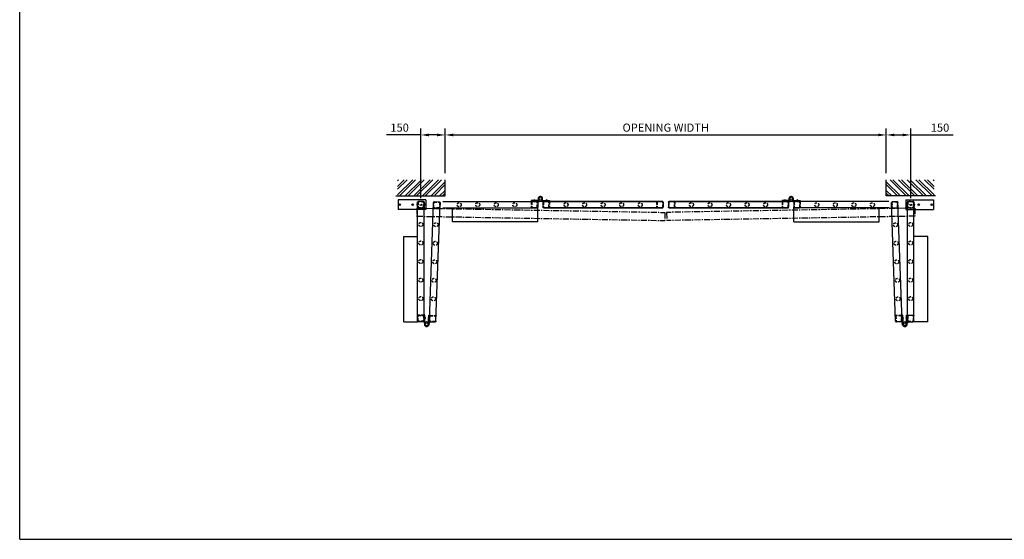
# Model space of a CAD drawing. Extents: x 0 to 11480, y 0 to 8000.
# Drawn here: x 0 to 6060, y 0 to 3198 of the extents above; entities that cross this region are included whole.
import ezdxf

# ---------------------------------------------------------------- set-up
doc = ezdxf.new("R2010")
doc.units = 0
doc.header["$LTSCALE"] = 30
doc.header["$MEASUREMENT"] = 0
for name, pattern in [('CENTER', [2, 1.25, -0.25, 0.25, -0.25]), ('DASHED', [0.75, 0.5, -0.25]), ('PHANTOM', [2.5, 1.25, -0.25, 0.25, -0.25, 0.25, -0.25])]:
    doc.linetypes.add(name, pattern=pattern)
doc.layers.get('Defpoints').update_dxf_attribs({"linetype": 'CONTINUOUS'})
for name, color, linetype in [('APPLICATION', 3, 'CONTINUOUS'), ('CENTRE', 1, 'CENTER'), ('DETAIL', 2, 'CONTINUOUS'), ('DETAIL HIDDEN', 2, 'DASHED'), ('DIMENSIONS', 7, 'CONTINUOUS'), ('TEXT', 7, 'CONTINUOUS')]:
    doc.layers.add(name, color=color, linetype=linetype)
doc.styles.add('ROMANS', font='romans.shx')
doc.dimstyles.new('A2-1TO20', dxfattribs={"dimscale": 20, "dimtxt": 2.5, "dimasz": 2.5, "dimexe": 2, "dimexo": 2, "dimgap": 1, "dimtad": 1, "dimdsep": 46, "dimtxsty": 'ROMANS', "dimcen": 0, "dimclrt": 4, "dimadec": 7, "dimazin": 0, "dimtfac": 1, "dimtofl": 0, "dimtmove": 0, "dimatfit": 3, "dimfxl": 0, "dimtolj": 1, "dimarcsym": 0})

# ---------------------------------------------------------------- blocks, each defined once
blk = doc.blocks.new('*D71')
at = {"layer": 'Defpoints', "color": 0}
for p in [(5334.1, 2488.4), (2619.1, 2212.8), (5334.1, 2212.8)]:
    blk.add_point(p, dxfattribs=at)
at = {"layer": 'DIMENSIONS', "color": 0, "lineweight": -2}
for p, q in [((2619.1, 2252.8), (2619.1, 2528.4)), ((2669.1, 2488.4), (5284.1, 2488.4)), ((5334.1, 2252.8), (5334.1, 2528.4))]:
    blk.add_line(p, q, dxfattribs=at)
at = {"layer": 'DIMENSIONS', "color": 0}
for points in [[(2669.1, 2496.7), (2669.1, 2480), (2619.1, 2488.4)], [(5284.1, 2496.7), (5284.1, 2480), (5334.1, 2488.4)]]:
    blk.add_solid(points, dxfattribs=at)
at = {"layer": 'DIMENSIONS', "insert": (3976.6, 2533.4), "char_height": 50, "attachment_point": 5, "style": 'ROMANS'}
blk.add_mtext('\\A1;OPENING WIDTH', dxfattribs=at)
blk = doc.blocks.new('*D72')
at = {"layer": 'Defpoints', "color": 0}
for p in [(5484.1, 2488.4), (5334.1, 2212.8), (5484.1, 2059.1)]:
    blk.add_point(p, dxfattribs=at)
at = {"layer": 'DIMENSIONS', "color": 0, "lineweight": -2}
for p, q in [((5334.1, 2252.8), (5334.1, 2528.4)), ((5384.1, 2488.4), (5434.1, 2488.4)), ((5484.1, 2099.1), (5484.1, 2528.4)), ((5484.1, 2488.4), (5745.5, 2488.4))]:
    blk.add_line(p, q, dxfattribs=at)
at = {"layer": 'DIMENSIONS', "color": 0}
for points in [[(5384.1, 2496.7), (5384.1, 2480), (5334.1, 2488.4)], [(5434.1, 2496.7), (5434.1, 2480), (5484.1, 2488.4)]]:
    blk.add_solid(points, dxfattribs=at)
at = {"layer": 'DIMENSIONS', "insert": (5664.8, 2533.4), "char_height": 50, "attachment_point": 5, "style": 'ROMANS'}
blk.add_mtext('\\A1;150', dxfattribs=at)
blk = doc.blocks.new('*D73')
at = {"layer": 'Defpoints', "color": 0}
for p in [(2469.1, 2488.4), (2619.1, 2415), (2469.1, 2059.1)]:
    blk.add_point(p, dxfattribs=at)
at = {"layer": 'DIMENSIONS', "color": 0, "lineweight": -2}
for p, q in [((2469.1, 2488.4), (2257.6, 2488.4)), ((2469.1, 2099.1), (2469.1, 2528.4)), ((2569.1, 2488.4), (2519.1, 2488.4)), ((2619.1, 2455), (2619.1, 2528.4))]:
    blk.add_line(p, q, dxfattribs=at)
at = {"layer": 'DIMENSIONS', "color": 0}
for points in [[(2519.1, 2496.7), (2519.1, 2480), (2469.1, 2488.4)], [(2569.1, 2496.7), (2569.1, 2480), (2619.1, 2488.4)]]:
    blk.add_solid(points, dxfattribs=at)
at = {"layer": 'DIMENSIONS', "insert": (2338.3, 2533.4), "char_height": 50, "attachment_point": 5, "style": 'ROMANS'}
blk.add_mtext('\\A1;150', dxfattribs=at)

msp = doc.modelspace()

# ---------------------------------------------------------------- hatches: boundary and pattern name
at = {"layer": 'APPLICATION'}
h = msp.add_hatch(dxfattribs=at)
h.set_pattern_fill('ANSI32', color=256, scale=100, style=0)
h.set_pattern_definition([(45, (2215.91, -2021.25), (-26.5165, 26.5165), []), (45, (2233.586, -2021.25), (-26.5165, 26.5165), [])])
h.paths.add_polyline_path([(2325.507, 2112.829), (2325.507, 2212.829), (2619.059, 2212.829), (2619.059, 2114.029), (2614.059, 2114.029), (2614.059, 2112.829), (2554.496, 2112.829), (2554.496, 2122.029), (2552.996, 2122.029), (2552.996, 2124.829), (2545.122, 2124.829), (2545.122, 2122.029), (2543.622, 2122.029), (2543.622, 2112.829), (2522.496, 2112.829), (2522.496, 2122.029), (2520.996, 2122.029), (2520.996, 2124.829), (2513.122, 2124.829), (2513.122, 2122.029), (2511.622, 2122.029), (2511.622, 2112.829)])
h = msp.add_hatch(dxfattribs=at)
h.set_pattern_fill('ANSI32', color=256, scale=100, style=0)
h.set_pattern_definition([(135, (5737.21, -2021.25), (26.5165, 26.5165), []), (135, (5719.533, -2021.25), (26.5165, 26.5165), [])])
h.paths.add_polyline_path([(5627.612, 2112.829), (5627.612, 2212.829), (5334.059, 2212.829), (5334.059, 2114.029), (5339.059, 2114.029), (5339.059, 2112.829), (5398.622, 2112.829), (5398.622, 2122.029), (5400.122, 2122.029), (5400.122, 2124.829), (5407.996, 2124.829), (5407.996, 2122.029), (5409.496, 2122.029), (5409.496, 2112.829), (5430.622, 2112.829), (5430.622, 2122.029), (5432.122, 2122.029), (5432.122, 2124.829), (5439.996, 2124.829), (5439.996, 2122.029), (5441.496, 2122.029), (5441.496, 2112.829)])

# ---------------------------------------------------------------- linework, layer by layer
for p, q in [((2619.059, 2112.829), (2619.059, 2212.829)), ((5334.059, 2112.829), (5334.059, 2212.829)), ((2316.111, 2112.829), (2619.059, 2112.829)), ((5637.008, 2112.829), (5334.059, 2112.829))]:
    msp.add_line(p, q, dxfattribs=at)
at = {"layer": 'CENTRE', "linetype": 'PHANTOM'}
for p, q in [((2444.059, 2038.329), (2444.059, 1988.329)), ((5509.059, 2038.329), (5509.059, 1988.329))]:
    msp.add_line(p, q, dxfattribs=at)
at = {"layer": 'CENTRE'}
for p, q in [((2444.059, 2038.329), (3971.559, 2011.666)), ((3971.559, 2011.666), (3970.687, 1961.674)), ((5509.059, 2038.329), (3981.559, 2011.666)), ((3981.559, 2011.666), (3982.432, 1961.674)), ((2443.187, 1988.336), (3970.687, 1961.674)), ((5509.932, 1988.336), (3982.432, 1961.674))]:
    msp.add_line(p, q, dxfattribs=at)
at = {"layer": 'DETAIL'}
for p, q in [((2499.049, 2089.079), (2329.059, 2089.079)), ((2329.059, 2089.079), (2329.059, 2029.079)), ((2449.059, 2074.589), (2449.059, 2043.589)), ((2449.069, 1343.829), (2449.069, 2074.579)), ((2484.559, 2079.089), (2453.559, 2079.089)), ((2489.069, 1343.829), (2489.069, 2074.579)), ((2499.049, 2089.079), (2499.049, 2029.079)), ((2521.775, 1343.258), (2547.278, 2073.563)), ((2546.196, 2042.582), (2547.278, 2073.563)), ((2551.932, 2077.903), (2582.913, 2076.821)), ((2561.751, 1341.862), (2587.254, 2072.167)), ((2587.254, 2072.167), (2586.172, 2041.186)), ((2605.195, 2079.089), (3184.309, 2079.089)), ((3196.149, 2084.089), (3148.798, 2084.089)), ((3148.798, 2084.089), (3148.798, 2079.089)), ((3148.798, 2079.089), (3198.954, 2079.089)), ((3153.309, 2079.089), (3184.309, 2079.089)), ((3188.809, 2074.589), (3188.809, 2043.589)), ((3188.809, 2074.589), (3188.809, 2043.589)), ((3208.337, 2081.54), (3198.954, 2079.097)), ((3201.282, 2081.54), (3210.664, 2079.097)), ((3260.821, 2079.089), (3210.662, 2079.089)), ((3213.47, 2084.089), (3260.821, 2084.089)), ((3220.809, 2074.589), (3220.809, 2043.589)), ((3220.809, 2074.589), (3220.809, 2043.589)), ((3220.809, 2074.589), (3220.809, 2043.589)), ((3256.309, 2079.089), (3225.309, 2079.089)), ((3956.059, 2079.089), (3225.309, 2079.089)), ((3225.309, 2079.089), (3256.309, 2079.089)), ((3256.309, 2079.089), (3225.309, 2079.089)), ((3225.309, 2079.089), (3956.059, 2079.089)), ((3260.821, 2084.089), (3260.821, 2079.089)), ((3260.821, 2084.089), (3260.821, 2079.089)), ((3925.059, 2079.089), (3956.059, 2079.089)), ((3960.559, 2074.589), (3960.559, 2043.589)), ((3992.559, 2074.589), (3992.559, 2043.589)), ((3997.059, 2079.089), (4727.809, 2079.089)), ((4028.059, 2079.089), (3997.059, 2079.089)), ((4727.809, 2079.089), (3997.059, 2079.089)), ((4739.649, 2084.089), (4692.298, 2084.089)), ((4692.298, 2084.089), (4692.298, 2079.089)), ((4692.298, 2084.089), (4692.298, 2079.089)), ((4692.298, 2079.089), (4742.457, 2079.089)), ((4696.809, 2079.089), (4727.809, 2079.089)), ((4727.809, 2079.089), (4696.809, 2079.089)), ((4696.809, 2079.089), (4727.809, 2079.089)), ((4732.309, 2074.589), (4732.309, 2043.589)), ((4732.309, 2074.589), (4732.309, 2043.589)), ((4732.309, 2074.589), (4732.309, 2043.589)), ((4751.837, 2081.54), (4742.454, 2079.097)), ((4744.782, 2081.54), (4754.164, 2079.097)), ((4804.321, 2079.089), (4754.164, 2079.089)), ((4756.97, 2084.089), (4804.321, 2084.089)), ((4764.309, 2074.589), (4764.309, 2043.589)), ((4764.309, 2074.589), (4764.309, 2043.589)), ((5349.724, 2079.089), (4768.809, 2079.089)), ((4799.809, 2079.089), (4768.809, 2079.089)), ((4804.321, 2084.089), (4804.321, 2079.089)), ((5365.865, 2072.167), (5366.947, 2041.186)), ((5391.368, 1341.862), (5365.865, 2072.167)), ((5401.187, 2077.903), (5370.206, 2076.821)), ((5406.923, 2042.582), (5405.841, 2073.563)), ((5431.344, 1343.258), (5405.841, 2073.563)), ((5454.069, 2089.079), (5454.069, 2029.079)), ((5454.069, 2089.079), (5624.059, 2089.079)), ((5464.049, 2043.579), (5464.049, 2074.579)), ((5464.049, 1343.829), (5464.049, 2074.579)), ((5468.549, 2079.079), (5499.549, 2079.079)), ((5504.049, 2074.579), (5504.049, 2043.579)), ((5504.049, 1343.829), (5504.049, 2074.579)), ((5504.059, 2074.589), (5504.059, 2043.589)), ((5624.059, 2089.079), (5624.059, 2029.079)), ((2499.049, 2029.079), (2329.059, 2029.079)), ((2453.559, 2039.089), (2484.559, 2039.089)), ((2603.451, 2039.089), (3184.309, 2039.089)), ((2663.809, 1954.089), (2663.809, 2039.089)), ((3184.309, 2039.089), (3153.309, 2039.089)), ((3188.809, 2039.089), (3184.309, 2039.089)), ((3188.809, 1954.089), (3188.809, 2039.089)), ((3956.059, 2039.089), (3225.309, 2039.089)), ((3225.309, 2039.089), (3956.059, 2039.089)), ((3956.059, 2039.089), (3925.059, 2039.089)), ((3997.059, 2039.089), (4727.809, 2039.089)), ((3997.059, 2039.089), (4028.059, 2039.089)), ((4727.809, 2039.089), (3997.059, 2039.089)), ((4764.309, 1954.089), (4764.309, 2039.089)), ((4764.309, 2039.089), (4768.809, 2039.089)), ((5350.892, 2039.089), (4768.809, 2039.089)), ((4768.809, 2039.089), (4799.809, 2039.089)), ((5289.309, 1954.089), (5289.309, 2039.089)), ((5454.069, 2029.079), (5624.059, 2029.079)), ((3188.809, 1954.089), (2663.809, 1954.089)), ((4764.309, 1954.089), (5289.309, 1954.089)), ((2364.069, 1864.329), (2449.069, 1864.329)), ((2364.069, 1339.329), (2364.069, 1864.329)), ((5589.049, 1864.329), (5504.049, 1864.329)), ((5589.049, 1339.329), (5589.049, 1864.329)), ((2364.069, 1339.329), (2449.069, 1339.329)), ((2449.069, 1343.829), (2449.069, 1374.829)), ((2449.069, 1339.329), (2449.069, 1343.829)), ((2484.569, 1339.329), (2453.569, 1339.329)), ((2484.569, 1339.329), (2453.569, 1339.329)), ((2494.069, 1379.34), (2489.069, 1379.34)), ((2489.069, 1374.829), (2489.069, 1343.829)), ((2489.07, 1379.34), (2489.07, 1329.184)), ((2494.069, 1331.989), (2494.069, 1379.34)), ((2516.365, 1331.6), (2518.018, 1378.922)), ((2518.018, 1378.922), (2523.014, 1378.747)), ((2518.018, 1378.922), (2523.014, 1378.747)), ((2523.014, 1378.747), (2521.264, 1328.62)), ((2522.857, 1374.239), (2521.775, 1343.258)), ((2521.775, 1343.258), (2522.857, 1374.239)), ((2522.857, 1374.239), (2521.775, 1343.258)), ((2526.115, 1338.604), (2557.096, 1337.522)), ((2526.115, 1338.604), (2557.096, 1337.522)), ((2526.115, 1338.604), (2557.096, 1337.522)), ((5427.004, 1338.604), (5396.022, 1337.522)), ((5427.004, 1338.604), (5396.022, 1337.522)), ((5427.004, 1338.604), (5396.022, 1337.522)), ((5435.101, 1378.922), (5430.104, 1378.747)), ((5435.101, 1378.922), (5430.104, 1378.747)), ((5430.104, 1378.747), (5431.855, 1328.62)), ((5430.262, 1374.239), (5431.344, 1343.258)), ((5431.344, 1343.258), (5430.262, 1374.239)), ((5430.262, 1374.239), (5431.344, 1343.258)), ((5436.754, 1331.6), (5435.101, 1378.922)), ((5459.049, 1331.989), (5459.049, 1379.34)), ((5459.049, 1379.34), (5464.049, 1379.34)), ((5464.049, 1379.34), (5464.049, 1329.184)), ((5464.049, 1374.829), (5464.049, 1343.829)), ((5468.549, 1339.329), (5499.549, 1339.329)), ((5468.549, 1339.329), (5499.549, 1339.329)), ((5504.049, 1343.829), (5504.049, 1374.829)), ((5504.049, 1339.329), (5504.049, 1343.829)), ((5589.049, 1339.329), (5504.049, 1339.329)), ((2518.486, 1319.33), (2521.255, 1328.622)), ((2518.733, 1326.381), (2520.847, 1316.919)), ((5434.633, 1319.33), (5431.864, 1328.622)), ((5434.386, 1326.381), (5432.272, 1316.919))]:
    msp.add_line(p, q, dxfattribs=at)
for centre, radius in [((2339.059, 2059.079), 4.5), ((2419.059, 2059.079), 4.5), ((3204.809, 2095.089), 9), ((4748.309, 2095.089), 9), ((5534.059, 2059.079), 4.5), ((5614.059, 2059.079), 4.5), ((2505.069, 1323.329), 9), ((5448.049, 1323.329), 9)]:
    msp.add_circle(centre, radius, dxfattribs=at)
for centre, radius, start, end in [((3166.802, 2082.964), 5.125, 12.6803835, 167.3196165), ((3204.809, 2095.089), 14, 284.5945031, 231.7867893), ((3204.809, 2095.089), 14, 308.2132107, 255.4054969), ((3242.817, 2082.964), 5.125, 12.6803835, 167.3196165), ((3242.817, 2082.964), 5.125, 12.6803835, 167.3196165), ((4710.302, 2082.964), 5.125, 12.6803835, 167.3196165), ((4710.302, 2082.964), 5.125, 12.6803835, 167.3196165), ((4748.309, 2095.089), 14, 308.2132107, 255.4054969), ((4748.309, 2095.089), 14, 284.5945031, 231.7867893), ((4786.317, 2082.964), 5.125, 12.6803835, 167.3196165), ((2505.069, 1323.329), 14, 12.5945031, 319.7867893), ((2505.069, 1323.329), 14, 36.2132107, 343.4054969), ((2492.944, 1361.336), 5.125, 282.6803835, 77.3196165), ((2518.514, 1360.89), 5.125, 100.6803835, 255.3196165), ((2518.514, 1360.89), 5.125, 100.6803835, 255.3196165), ((5448.049, 1323.329), 14, 220.2132107, 167.4054969), ((5448.049, 1323.329), 14, 196.5945031, 143.7867893), ((5434.605, 1360.89), 5.125, 284.6803835, 79.3196165), ((5434.605, 1360.89), 5.125, 284.6803835, 79.3196165), ((5460.174, 1361.336), 5.125, 102.6803835, 257.3196165)]:
    msp.add_arc(centre, radius, start, end, dxfattribs=at)
at = {"layer": 'DETAIL', "extrusion": (0, 0, -1)}
for centre, major_axis, start_param, end_param in [((2453.559, 2074.589), (3.182, -3.182), 2.35619449, 3.92699082), ((3225.309, 2074.589), (3.182, -3.182), 2.35619449, 3.92699082), ((3225.309, 2074.589), (3.182, -3.182), 2.35619449, 3.92699082), ((3997.059, 2074.589), (3.182, -3.182), 2.35619449, 3.92699082), ((4768.809, 2074.589), (3.182, -3.182), 2.35619449, 3.92699082), ((4799.809, 2074.589), (-3.182, -3.182), 2.35619449, 3.92699082), ((5370.363, 2072.324), (-3.291, 3.069), -0.78539816, 0.78539816), ((5401.344, 2073.406), (-3.069, -3.291), 2.35619449, 3.92699082), ((2453.559, 2043.589), (3.182, -3.182), 0.78539816, 2.35619449), ((3225.309, 2043.589), (-3.182, -3.182), -0.78539816, 0.78539816), ((3225.309, 2043.589), (-3.182, -3.182), -0.78539816, 0.78539816), ((3997.059, 2043.589), (-3.182, -3.182), -0.78539816, 0.78539816), ((4768.809, 2043.589), (-3.182, -3.182), -0.78539816, 0.78539816), ((2526.272, 1343.101), (3.291, 3.069), 2.35619449, 3.92699082), ((2526.272, 1343.101), (3.291, 3.069), 2.35619449, 3.92699082), ((2557.254, 1342.019), (3.069, -3.291), -0.78539816, 0.78539816), ((2557.254, 1342.019), (3.069, -3.291), -0.78539816, 0.78539816), ((5468.549, 1374.829), (3.182, -3.182), 2.35619449, 3.92699082), ((5468.549, 1343.829), (3.182, 3.182), 2.35619449, 3.92699082), ((5499.549, 1343.829), (3.182, -3.182), -0.78539816, 0.78539816)]:
    msp.add_ellipse(centre, major_axis=major_axis, ratio=1, start_param=start_param, end_param=end_param, dxfattribs=at)
at = {"layer": 'DETAIL'}
for centre, major_axis, start_param, end_param in [((2551.775, 2073.406), (3.069, -3.291), 2.35619449, 3.92699082), ((2582.756, 2072.324), (3.291, 3.069), -0.78539816, 0.78539816), ((3184.309, 2074.589), (-3.182, -3.182), 2.35619449, 3.92699082), ((3956.059, 2074.589), (-3.182, -3.182), 2.35619449, 3.92699082), ((4727.809, 2074.589), (-3.182, -3.182), 2.35619449, 3.92699082), ((4727.809, 2074.589), (-3.182, -3.182), 2.35619449, 3.92699082), ((5468.549, 2074.579), (3.182, -3.182), 2.35619449, 3.92699082), ((5499.549, 2074.579), (3.182, -3.182), 0.78539816, 2.35619449), ((5499.559, 2074.589), (-3.182, -3.182), 2.35619449, 3.92699082), ((3184.309, 2043.589), (3.182, -3.182), -0.78539816, 0.78539816), ((3956.059, 2043.589), (3.182, -3.182), -0.78539816, 0.78539816), ((4727.809, 2043.589), (3.182, -3.182), -0.78539816, 0.78539816), ((4727.809, 2043.589), (3.182, -3.182), -0.78539816, 0.78539816), ((5499.559, 2043.589), (-3.182, -3.182), 0.78539816, 2.35619449), ((2453.569, 1343.829), (-3.182, -3.182), -0.78539816, 0.78539816), ((2484.569, 1374.829), (-3.182, -3.182), 2.35619449, 3.92699082), ((2484.569, 1343.829), (-3.182, 3.182), 2.35619449, 3.92699082), ((5395.865, 1342.019), (-3.069, -3.291), -0.78539816, 0.78539816), ((5395.865, 1342.019), (-3.069, -3.291), -0.78539816, 0.78539816), ((5426.846, 1343.101), (-3.291, 3.069), 2.35619449, 3.92699082), ((5426.846, 1343.101), (-3.291, 3.069), 2.35619449, 3.92699082)]:
    msp.add_ellipse(centre, major_axis=major_axis, ratio=1, start_param=start_param, end_param=end_param, dxfattribs=at)
at = {"layer": 'DETAIL HIDDEN'}
for p, q in [((2452.059, 2073.089), (2452.059, 2045.089)), ((2483.059, 2076.089), (2455.059, 2076.089)), ((2486.059, 2045.089), (2486.059, 2073.089)), ((2489.059, 2074.589), (2489.059, 2043.589)), ((2549.247, 2043.976), (2550.224, 2071.959)), ((2553.327, 2074.852), (2581.31, 2073.875)), ((2584.203, 2070.772), (2583.226, 2042.789)), ((3148.809, 2074.589), (3148.809, 2043.589)), ((3151.809, 2073.089), (3151.809, 2045.089)), ((3182.809, 2076.089), (3154.809, 2076.089)), ((3185.809, 2045.089), (3185.809, 2073.089)), ((3223.809, 2073.089), (3223.809, 2045.089)), ((3254.809, 2076.089), (3226.809, 2076.089)), ((3257.809, 2045.089), (3257.809, 2073.089)), ((3260.809, 2074.589), (3260.809, 2043.589)), ((3260.809, 2074.589), (3260.809, 2043.589)), ((3920.559, 2074.589), (3920.559, 2043.589)), ((3923.559, 2073.089), (3923.559, 2045.089)), ((3954.559, 2076.089), (3926.559, 2076.089)), ((3957.559, 2045.089), (3957.559, 2073.089)), ((3995.559, 2073.089), (3995.559, 2045.089)), ((4026.559, 2076.089), (3998.559, 2076.089)), ((4029.559, 2045.089), (4029.559, 2073.089)), ((4032.559, 2074.589), (4032.559, 2043.589)), ((4692.309, 2074.589), (4692.309, 2043.589)), ((4692.309, 2074.589), (4692.309, 2043.589)), ((4695.309, 2073.089), (4695.309, 2045.089)), ((4726.309, 2076.089), (4698.309, 2076.089)), ((4729.309, 2045.089), (4729.309, 2073.089)), ((4767.309, 2073.089), (4767.309, 2045.089)), ((4798.309, 2076.089), (4770.309, 2076.089)), ((4801.309, 2045.089), (4801.309, 2073.089)), ((4804.309, 2074.589), (4804.309, 2043.589)), ((5368.916, 2070.772), (5369.893, 2042.789)), ((5399.792, 2074.852), (5371.809, 2073.875)), ((5403.872, 2043.976), (5402.895, 2071.959)), ((5464.059, 2074.589), (5464.059, 2043.589)), ((5467.049, 2073.079), (5467.049, 2045.079)), ((5467.059, 2073.089), (5467.059, 2045.089)), ((5498.049, 2076.079), (5470.049, 2076.079)), ((5498.059, 2076.089), (5470.059, 2076.089)), ((5501.049, 2045.079), (5501.049, 2073.079)), ((5501.059, 2045.089), (5501.059, 2073.089)), ((2455.059, 2042.089), (2483.059, 2042.089)), ((2550.536, 2037.927), (2581.517, 2036.845)), ((2580.123, 2039.896), (2552.14, 2040.873)), ((3154.809, 2042.089), (3182.809, 2042.089)), ((3226.809, 2042.089), (3254.809, 2042.089)), ((3926.559, 2042.089), (3954.559, 2042.089)), ((3998.559, 2042.089), (4026.559, 2042.089)), ((4698.309, 2042.089), (4726.309, 2042.089)), ((4770.309, 2042.089), (4798.309, 2042.089)), ((5402.583, 2037.927), (5371.602, 2036.845)), ((5372.996, 2039.896), (5400.979, 2040.873)), ((5468.549, 2039.079), (5499.549, 2039.079)), ((5470.049, 2042.079), (5498.049, 2042.079)), ((5470.059, 2042.089), (5498.059, 2042.089)), ((2452.069, 1345.329), (2452.069, 1373.329)), ((2484.569, 1379.329), (2453.569, 1379.329)), ((2455.069, 1376.329), (2483.069, 1376.329)), ((2483.069, 1342.329), (2455.069, 1342.329)), ((2486.069, 1373.329), (2486.069, 1345.329)), ((2524.826, 1344.652), (2525.803, 1372.635)), ((2527.511, 1378.579), (2558.492, 1377.497)), ((2527.511, 1378.579), (2558.492, 1377.497)), ((2555.702, 1340.572), (2527.719, 1341.549)), ((2528.906, 1375.529), (2556.889, 1374.551)), ((2559.782, 1371.449), (2558.805, 1343.466)), ((5393.337, 1371.449), (5394.314, 1343.466)), ((5425.608, 1378.579), (5394.626, 1377.497)), ((5425.608, 1378.579), (5394.626, 1377.497)), ((5424.213, 1375.529), (5396.23, 1374.551)), ((5397.417, 1340.572), (5425.4, 1341.549)), ((5428.293, 1344.652), (5427.316, 1372.635)), ((5467.049, 1373.329), (5467.049, 1345.329)), ((5468.549, 1379.329), (5499.549, 1379.329)), ((5498.049, 1376.329), (5470.049, 1376.329)), ((5470.049, 1342.329), (5498.049, 1342.329)), ((5501.049, 1345.329), (5501.049, 1373.329))]:
    msp.add_line(p, q, dxfattribs=at)
for centre, radius in [((2469.059, 2059.079), 22.5), ((2469.059, 2059.079), 22.5), ((2469.059, 2059.079), 4.5), ((2704.809, 2059.079), 12.5), ((2818.934, 2059.079), 12.5), ((2933.059, 2059.079), 12.5), ((3047.184, 2059.079), 12.5), ((3362.434, 2059.079), 12.5), ((3476.559, 2059.079), 12.5), ((3590.684, 2059.079), 12.5), ((3704.809, 2059.079), 12.5), ((3818.934, 2059.079), 12.5), ((4134.184, 2059.079), 12.5), ((4248.309, 2059.079), 12.5), ((4362.434, 2059.079), 12.5), ((4476.559, 2059.079), 12.5), ((4590.684, 2059.079), 12.5), ((4905.934, 2059.079), 12.5), ((5020.059, 2059.079), 12.5), ((5134.184, 2059.079), 12.5), ((5248.309, 2059.079), 12.5), ((5484.059, 2059.079), 22.5), ((5484.059, 2059.079), 22.5), ((5484.059, 2059.079), 4.5), ((5484.059, 2059.079), 4.5), ((2469.059, 1937.454), 12.5), ((2562.49, 1935.823), 12.5), ((5390.629, 1935.823), 12.5), ((5484.059, 1937.454), 12.5), ((2469.059, 1823.329), 12.5), ((2558.507, 1821.767), 12.5), ((5394.612, 1821.767), 12.5), ((5484.059, 1823.329), 12.5), ((2469.059, 1709.204), 12.5), ((2554.524, 1707.712), 12.5), ((5398.595, 1707.712), 12.5), ((5484.059, 1709.204), 12.5), ((2469.059, 1595.079), 12.5), ((2550.541, 1593.656), 12.5), ((5402.577, 1593.656), 12.5), ((5484.059, 1595.079), 12.5), ((2469.059, 1480.954), 12.5), ((2546.559, 1479.601), 12.5), ((5406.56, 1479.601), 12.5), ((5484.059, 1480.954), 12.5)]:
    msp.add_circle(centre, radius, dxfattribs=at)
at = {"layer": 'DETAIL HIDDEN', "extrusion": (0, 0, -1)}
for centre, major_axis, start_param, end_param in [((2455.059, 2073.089), (-2.121, -2.121), 0.78539816, 2.35619449), ((2483.059, 2073.089), (2.121, -2.121), 3.92699082, 5.49778714), ((2484.559, 2074.589), (3.182, -3.182), 3.92699082, 5.49778714), ((3154.809, 2073.089), (-2.121, -2.121), 0.78539816, 2.35619449), ((3182.809, 2073.089), (2.121, -2.121), 3.92699082, 5.49778714), ((3226.809, 2073.089), (-2.121, -2.121), 0.78539816, 2.35619449), ((3254.809, 2073.089), (2.121, -2.121), 3.92699082, 5.49778714), ((3256.309, 2074.589), (-3.182, -3.182), 2.35619449, 3.92699082), ((3256.309, 2074.589), (-3.182, -3.182), 2.35619449, 3.92699082), ((3926.559, 2073.089), (-2.121, -2.121), 0.78539816, 2.35619449), ((3954.559, 2073.089), (2.121, -2.121), 3.92699082, 5.49778714), ((3998.559, 2073.089), (-2.121, -2.121), 0.78539816, 2.35619449), ((4026.559, 2073.089), (2.121, -2.121), 3.92699082, 5.49778714), ((4028.059, 2074.589), (-3.182, -3.182), 2.35619449, 3.92699082), ((4698.309, 2073.089), (-2.121, -2.121), 0.78539816, 2.35619449), ((4726.309, 2073.089), (2.121, -2.121), 3.92699082, 5.49778714), ((4770.309, 2073.089), (-2.121, -2.121), 0.78539816, 2.35619449), ((4798.309, 2073.089), (2.121, -2.121), 3.92699082, 5.49778714), ((5371.914, 2070.877), (-2.046, -2.194), 0.78539816, 2.35619449), ((5399.897, 2071.854), (-2.194, 2.046), 0.78539816, 2.35619449), ((5470.049, 2073.079), (2.121, 2.121), 3.92699082, 5.49778714), ((5470.059, 2073.089), (-2.121, -2.121), 0.78539816, 2.35619449), ((5498.049, 2073.079), (2.121, -2.121), 3.92699082, 5.49778714), ((5498.059, 2073.089), (2.121, -2.121), 3.92699082, 5.49778714), ((2455.059, 2045.089), (2.121, -2.121), 0.78539816, 2.35619449), ((2483.059, 2045.089), (-2.121, -2.121), 3.92699082, 5.49778714), ((2484.559, 2043.589), (3.182, -3.182), 5.49778714, 7.06858347), ((3154.809, 2045.089), (2.121, -2.121), 0.78539816, 2.35619449), ((3182.809, 2045.089), (-2.121, -2.121), 3.92699082, 5.49778714), ((3226.809, 2045.089), (2.121, -2.121), 0.78539816, 2.35619449), ((3254.809, 2045.089), (-2.121, -2.121), 3.92699082, 5.49778714), ((3256.309, 2043.589), (3.182, -3.182), 5.49778714, 7.06858347), ((3256.309, 2043.589), (3.182, -3.182), 5.49778714, 7.06858347), ((3926.559, 2045.089), (2.121, -2.121), 0.78539816, 2.35619449), ((3954.559, 2045.089), (-2.121, -2.121), 3.92699082, 5.49778714), ((3998.559, 2045.089), (2.121, -2.121), 0.78539816, 2.35619449), ((4026.559, 2045.089), (-2.121, -2.121), 3.92699082, 5.49778714), ((4028.059, 2043.589), (3.182, -3.182), 5.49778714, 7.06858347), ((4698.309, 2045.089), (2.121, -2.121), 0.78539816, 2.35619449), ((4726.309, 2045.089), (-2.121, -2.121), 3.92699082, 5.49778714), ((4770.309, 2045.089), (2.121, -2.121), 0.78539816, 2.35619449), ((4798.309, 2045.089), (-2.121, -2.121), 3.92699082, 5.49778714), ((4799.809, 2043.589), (3.182, -3.182), 5.49778714, 7.06858347), ((5371.444, 2041.343), (-3.069, -3.291), 5.49778714, 7.06858347), ((5372.891, 2042.894), (-2.194, 2.046), 3.92699082, 5.49778714), ((5400.874, 2043.871), (-2.046, -2.194), 3.92699082, 5.49778714), ((5402.426, 2042.425), (-3.291, 3.069), 2.35619449, 3.92699082), ((5470.049, 2045.079), (2.121, -2.121), 0.78539816, 2.35619449), ((5470.059, 2045.089), (2.121, -2.121), 0.78539816, 2.35619449), ((5498.049, 2045.079), (2.121, 2.121), 0.78539816, 2.35619449), ((5498.059, 2045.089), (-2.121, -2.121), 3.92699082, 5.49778714), ((2527.354, 1374.082), (3.069, -3.291), 2.35619449, 3.92699082), ((2527.354, 1374.082), (3.069, -3.291), 2.35619449, 3.92699082), ((2558.335, 1373), (3.291, 3.069), 5.49778714, 7.06858347), ((2558.335, 1373), (3.291, 3.069), 5.49778714, 7.06858347), ((5396.335, 1371.553), (-2.046, -2.194), 0.78539816, 2.35619449), ((5397.312, 1343.57), (-2.194, 2.046), 3.92699082, 5.49778714), ((5424.318, 1372.53), (-2.194, 2.046), 0.78539816, 2.35619449), ((5425.295, 1344.548), (-2.046, -2.194), 3.92699082, 5.49778714), ((5470.049, 1373.329), (2.121, 2.121), 3.92699082, 5.49778714), ((5470.049, 1345.329), (2.121, -2.121), 0.78539816, 2.35619449), ((5498.049, 1373.329), (2.121, -2.121), 3.92699082, 5.49778714), ((5498.049, 1345.329), (2.121, 2.121), 0.78539816, 2.35619449), ((5499.549, 1374.829), (3.182, 3.182), 5.49778714, 7.06858347)]:
    msp.add_ellipse(centre, major_axis=major_axis, ratio=1, start_param=start_param, end_param=end_param, dxfattribs=at)
at = {"layer": 'DETAIL HIDDEN'}
for centre, major_axis, start_param, end_param in [((2553.222, 2071.854), (2.194, 2.046), 0.78539816, 2.35619449), ((2581.205, 2070.877), (2.046, -2.194), 0.78539816, 2.35619449), ((3153.309, 2074.589), (3.182, -3.182), 2.35619449, 3.92699082), ((3925.059, 2074.589), (3.182, -3.182), 2.35619449, 3.92699082), ((4696.809, 2074.589), (3.182, -3.182), 2.35619449, 3.92699082), ((4696.809, 2074.589), (3.182, -3.182), 2.35619449, 3.92699082), ((5468.559, 2074.589), (-3.182, -3.182), 3.92699082, 5.49778714), ((2550.693, 2042.425), (3.291, 3.069), 2.35619449, 3.92699082), ((2552.245, 2043.871), (2.046, -2.194), 3.92699082, 5.49778714), ((2580.228, 2042.894), (2.194, 2.046), 3.92699082, 5.49778714), ((2581.674, 2041.343), (3.069, -3.291), 5.49778714, 7.06858347), ((3153.309, 2043.589), (-3.182, -3.182), 5.49778714, 7.06858347), ((3925.059, 2043.589), (-3.182, -3.182), 5.49778714, 7.06858347), ((4696.809, 2043.589), (-3.182, -3.182), 5.49778714, 7.06858347), ((4696.809, 2043.589), (-3.182, -3.182), 5.49778714, 7.06858347), ((5468.549, 2043.579), (3.182, -3.182), 3.92699082, 5.49778714), ((5468.559, 2043.589), (-3.182, -3.182), 5.49778714, 7.06858347), ((5499.549, 2043.579), (3.182, -3.182), 5.49778714, 7.06858347), ((2453.569, 1374.829), (-3.182, 3.182), 5.49778714, 7.06858347), ((2455.069, 1373.329), (-2.121, -2.121), 3.92699082, 5.49778714), ((2455.069, 1345.329), (-2.121, 2.121), 0.78539816, 2.35619449), ((2483.069, 1373.329), (-2.121, 2.121), 3.92699082, 5.49778714), ((2483.069, 1345.329), (-2.121, -2.121), 0.78539816, 2.35619449), ((2527.824, 1344.548), (2.046, -2.194), 3.92699082, 5.49778714), ((2528.801, 1372.53), (2.194, 2.046), 0.78539816, 2.35619449), ((2555.807, 1343.57), (2.194, 2.046), 3.92699082, 5.49778714), ((2556.784, 1371.553), (2.046, -2.194), 0.78539816, 2.35619449), ((5394.783, 1373), (-3.291, 3.069), 5.49778714, 7.06858347), ((5394.783, 1373), (-3.291, 3.069), 5.49778714, 7.06858347), ((5425.765, 1374.082), (-3.069, -3.291), 2.35619449, 3.92699082), ((5425.765, 1374.082), (-3.069, -3.291), 2.35619449, 3.92699082)]:
    msp.add_ellipse(centre, major_axis=major_axis, ratio=1, start_param=start_param, end_param=end_param, dxfattribs=at)
at = {"layer": 'TEXT'}
for q in [(0, 8000), (11480, 0)]:
    msp.add_line((0, 0), q, dxfattribs=at)

# ---------------------------------------------------------------- dimensions: what is measured, and where the dimension line sits
at = {"layer": 'DIMENSIONS'}
dim = msp.add_linear_dim(base=(5334.059, 2488.373), p1=(2619.059, 2212.829), p2=(5334.059, 2212.829), text='OPENING WIDTH', dimstyle='A2-1TO20', override={"dimclrt": 256}, dxfattribs=at)
dim.commit()
dim.dimension.update_dxf_attribs({"geometry": '*D71', "text_midpoint": (3976.559, 2533.373)})
dim = msp.add_linear_dim(base=(2469.059, 2488.373), p1=(2619.059, 2414.971), p2=(2469.059, 2059.079), dimstyle='A2-1TO20', override={"dimclrt": 256}, dxfattribs=at)
dim.commit()
dim.dimension.update_dxf_attribs({"geometry": '*D73', "text_midpoint": (2338.345, 2533.373)})
dim = msp.add_linear_dim(base=(5484.059, 2488.373), p1=(5334.059, 2212.829), p2=(5484.059, 2059.079), dimstyle='A2-1TO20', override={"dimclrt": 256}, dxfattribs=at)
dim.commit()
dim.dimension.update_dxf_attribs({"geometry": '*D72', "text_midpoint": (5664.774, 2488.373), "dimtype": 160})

doc.saveas('drawing.dxf')
